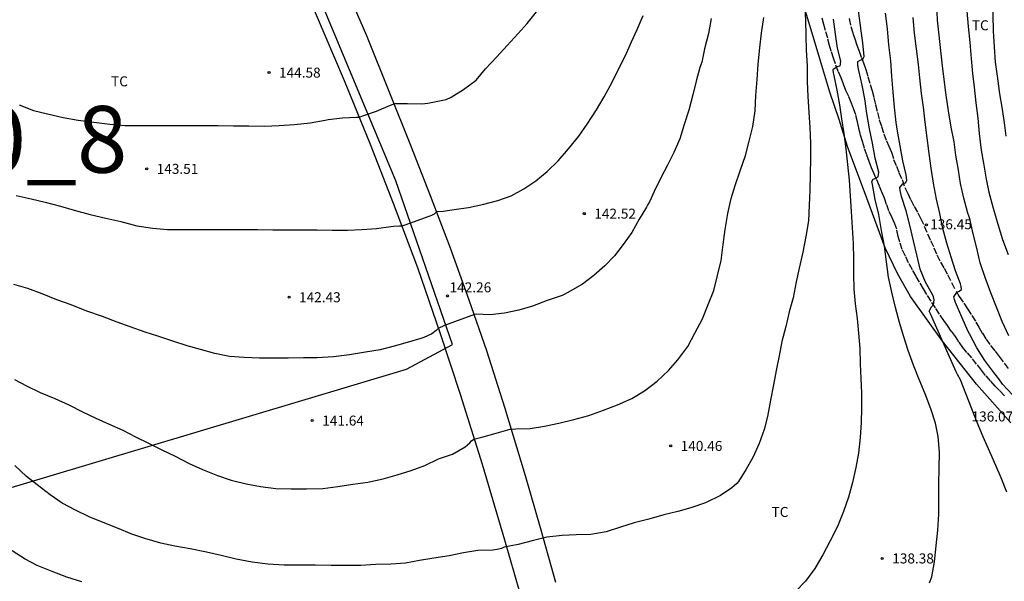
# Model space of a CAD drawing. Units: metres. Extents: x 579944 to 580295, y 4793040 to 4793291.
# Drawn here: x 580087 to 580161, y 4793099 to 4793141 of the extents above; entities that cross this region are included whole.
import ezdxf

# ---------------------------------------------------------------- set-up
doc = ezdxf.new("R2010")
doc.units = ezdxf.units.M
doc.linetypes.add('TRAZOS_NORMALES', pattern=[0.75, 0.5, -0.25])
for name, color, linetype in [('020104', 34, 'Continuous'), ('020204', 9, 'Continuous'), ('020308', 9, 'Continuous'), ('060128', 7, 'TRAZOS_NORMALES'), ('060134', 9, 'Continuous'), ('070101', 9, 'ALAMBRADA'), ('100301', 7, 'Continuous'), ('130101', 9, 'Continuous'), ('130301', 9, 'Continuous')]:
    doc.layers.add(name, color=color, linetype=linetype)
doc.layers.add('020105', color=24, linetype='Continuous', lineweight=30)
doc.styles.add('ARIAL', font='ARIAL.TTF', dxfattribs={"height": 1})
doc.linetypes.add('ALAMBRADA', pattern='A,1,[203,DONOSTI.shx,S=0.1,R=0,X=0,Y=0],1', length=2)

# ---------------------------------------------------------------- blocks, each defined once
blk = doc.blocks.new('COTAPU')
blk.add_circle((0, 0), 0.075)

msp = doc.modelspace()

# ---------------------------------------------------------------- linework, layer by layer
at = {"layer": '020104', "flags": 128}
for points, elevation in [([(580160.843, 4793156.577), (580160.512, 4793155.418), (580160.241, 4793154.287), (580160.083, 4793153.11), (580159.956, 4793151.962), (580159.885, 4793150.766), (580159.837, 4793149.624), (580159.805, 4793148.43), (580159.799, 4793147.272), (580159.77, 4793146.096), (580159.709, 4793144.889), (580159.69, 4793143.771), (580159.682, 4793142.562), (580159.689, 4793141.448), (580159.717, 4793140.219), (580159.772, 4793139.052), (580159.867, 4793137.899), (580160.03, 4793136.675), (580160.175, 4793135.522), (580160.358, 4793134.524), (580160.534, 4793133.341), (580160.665, 4793132.33)], 133), ([(580086.651, 4793134.702), (580087.731, 4793134.274), (580088.791, 4793134.008), (580089.968, 4793133.739), (580091.085, 4793133.547), (580092.257, 4793133.386), (580093.459, 4793133.249), (580094.608, 4793133.149), (580095.735, 4793133.147), (580096.947, 4793133.147), (580098.115, 4793133.148), (580099.271, 4793133.148), (580100.383, 4793133.148), (580101.582, 4793133.145), (580102.737, 4793133.109), (580103.898, 4793133.105), (580105.058, 4793133.097), (580106.156, 4793133.148), (580107.315, 4793133.226), (580108.487, 4793133.335), (580109.61, 4793133.528), (580109.831, 4793133.579), (580110.901, 4793133.725), (580111.96, 4793133.755), (580112.161, 4793133.755), (580112.507, 4793133.88), (580113.467, 4793134.223), (580113.855, 4793134.392), (580114.637, 4793134.716), (580114.837, 4793134.79), (580115.783, 4793134.78), (580116.863, 4793134.772), (580117.311, 4793134.803), (580118.444, 4793135.04), (580118.686, 4793135.1), (580119.058, 4793135.261), (580119.992, 4793135.839), (580120.924, 4793136.546), (580121.627, 4793137.389), (580122.485, 4793138.294), (580123.266, 4793139.148), (580124.093, 4793140.037), (580124.769, 4793140.793), (580125.465, 4793141.672)], 144), ([(580154.941, 4793098.847), (580155.098, 4793099.29), (580155.317, 4793100.425), (580155.428, 4793101.622), (580155.565, 4793102.801), (580155.63, 4793103.992), (580155.634, 4793105.139), (580155.639, 4793106.265), (580155.658, 4793107.423), (580155.677, 4793108.646), (580155.587, 4793109.813), (580155.375, 4793110.808), (580155.019, 4793111.893), (580154.6, 4793113.022), (580154.149, 4793114.102), (580153.723, 4793115.164), (580153.335, 4793116.273), (580153.014, 4793117.299), (580152.688, 4793118.358), (580152.385, 4793119.496), (580152.104, 4793120.648), (580151.855, 4793121.778), (580151.699, 4793122.925), (580151.547, 4793124.099), (580151.336, 4793125.276), (580151.123, 4793126.465), (580150.866, 4793127.595), (580150.662, 4793128.72), (580150.615, 4793128.946), (580150.714, 4793129.124), (580150.906, 4793129.183), (580151.094, 4793129.285), (580151.137, 4793129.65), (580150.865, 4793130.686), (580150.664, 4793131.822), (580150.44, 4793132.887), (580150.241, 4793134.031), (580150.074, 4793135.143), (580149.874, 4793136.172), (580149.633, 4793137.274), (580149.579, 4793137.487), (580149.549, 4793137.715), (580149.56, 4793137.933), (580149.735, 4793138.044), (580149.934, 4793138.123), (580150.044, 4793138.304), (580149.942, 4793139.34), (580149.773, 4793140.416), (580149.745, 4793140.644), (580149.612, 4793141.744)], 138), ([(580160.735, 4793105.646), (580160.302, 4793106.726), (580159.897, 4793107.65), (580159.458, 4793108.674), (580158.966, 4793109.794), (580158.5, 4793110.87), (580158.112, 4793111.904), (580157.655, 4793113.037), (580157.247, 4793114.076), (580157.043, 4793114.464), (580156.921, 4793114.658), (580156.424, 4793115.799), (580155.957, 4793116.865), (580155.487, 4793117.94), (580154.994, 4793119.024), (580154.915, 4793119.208), (580155.084, 4793119.547), (580155.237, 4793119.7), (580155.282, 4793120.078), (580155.222, 4793120.28), (580155.145, 4793120.475), (580154.628, 4793121.394), (580154.24, 4793122.362), (580153.97, 4793123.447), (580153.731, 4793124.495), (580153.456, 4793125.663), (580153.18, 4793126.742), (580152.839, 4793127.804), (580152.738, 4793128.267), (580152.716, 4793128.486), (580152.934, 4793128.773), (580153.121, 4793128.844), (580153.241, 4793129.023), (580153.175, 4793129.449), (580152.938, 4793130.479), (580152.743, 4793131.618), (580152.544, 4793132.727), (580152.442, 4793133.377), (580152.297, 4793134.504), (580152.204, 4793135.642), (580152.119, 4793136.851), (580152.028, 4793137.989), (580151.888, 4793139.185), (580151.781, 4793140.383), (580151.626, 4793141.572)], 137), ([(580157.733, 4793141.718), (580157.835, 4793140.566), (580157.945, 4793139.355), (580158.068, 4793138.165), (580158.161, 4793137.033), (580158.276, 4793136.022), (580158.415, 4793134.83), (580158.55, 4793133.678), (580158.66, 4793132.538), (580158.797, 4793131.301), (580158.969, 4793130.304), (580159.179, 4793129.119), (580159.393, 4793128.137), (580159.701, 4793126.94), (580160.061, 4793125.752), (580160.409, 4793124.603), (580160.819, 4793123.474)], 134), ([(580138.57, 4793141.162), (580138.35, 4793140.031), (580138.063, 4793138.879), (580137.867, 4793137.901), (580137.715, 4793137.489), (580137.437, 4793136.474), (580137.189, 4793135.433), (580136.887, 4793134.29), (580136.526, 4793133.217), (580136.204, 4793132.134), (580135.765, 4793131.11), (580135.272, 4793130.155), (580134.781, 4793129.221), (580134.29, 4793128.193), (580133.928, 4793127.409), (580133.82, 4793127.205), (580133.701, 4793127.025), (580133.162, 4793126.106), (580132.597, 4793125.119), (580131.962, 4793124.215), (580131.321, 4793123.36), (580130.591, 4793122.621), (580129.766, 4793121.893), (580128.9, 4793121.242), (580127.98, 4793120.727), (580127.522, 4793120.465), (580127.377, 4793120.395), (580126.271, 4793120.012), (580125.171, 4793119.581), (580124.123, 4793119.301), (580123.055, 4793119.06), (580121.975, 4793118.946), (580120.942, 4793118.982), (580120.803, 4793118.977), (580118.56, 4793118.134), (580118.079, 4793117.925), (580117.927, 4793117.762), (580117.6, 4793117.527), (580117.014, 4793117.237), (580116.789, 4793117.177), (580115.768, 4793116.874), (580114.788, 4793116.598), (580113.727, 4793116.317), (580112.642, 4793116.141), (580111.444, 4793115.955), (580110.224, 4793115.789), (580109.016, 4793115.728), (580107.988, 4793115.728), (580106.824, 4793115.694), (580105.822, 4793115.694), (580104.695, 4793115.696), (580103.54, 4793115.737), (580102.446, 4793115.823), (580101.336, 4793116.041), (580100.262, 4793116.333), (580099.269, 4793116.627), (580098.181, 4793116.964), (580097.066, 4793117.336), (580096.117, 4793117.652), (580094.981, 4793118.034), (580094.021, 4793118.395), (580092.903, 4793118.815), (580091.741, 4793119.226), (580090.571, 4793119.684), (580089.482, 4793120.079), (580088.394, 4793120.522), (580087.301, 4793120.908), (580086.256, 4793121.229)], 142), ([(580086.317, 4793114.081), (580087.208, 4793113.609), (580088.236, 4793113.124), (580089.342, 4793112.66), (580090.387, 4793112.187), (580091.415, 4793111.661), (580092.404, 4793111.202), (580093.416, 4793110.749), (580094.442, 4793110.295), (580095.38, 4793109.789), (580096.35, 4793109.317), (580097.35, 4793108.827), (580098.369, 4793108.345), (580099.401, 4793107.802), (580100.424, 4793107.336), (580101.543, 4793106.89), (580102.558, 4793106.546), (580103.686, 4793106.266), (580104.76, 4793106.079), (580105.901, 4793105.925), (580107.058, 4793105.899), (580108.215, 4793105.893), (580109.433, 4793105.919), (580110.571, 4793106.059), (580111.69, 4793106.233), (580112.813, 4793106.389), (580113.951, 4793106.641), (580115.012, 4793106.951), (580116.051, 4793107.261), (580117.084, 4793107.647), (580118.102, 4793108.132), (580119.159, 4793108.505), (580120.106, 4793109.039), (580120.455, 4793109.34), (580120.59, 4793109.504), (580120.756, 4793109.617), (580121.364, 4793109.768), (580122.443, 4793110.071), (580123.495, 4793110.364), (580123.905, 4793110.394), (580124.987, 4793110.419), (580126.068, 4793110.581), (580127.131, 4793110.81), (580128.255, 4793111.091), (580129.378, 4793111.382), (580130.483, 4793111.797), (580131.523, 4793112.196), (580132.598, 4793112.668), (580133.552, 4793113.234), (580134.517, 4793113.961), (580135.355, 4793114.761), (580136.062, 4793115.57), (580136.803, 4793116.562), (580137.33, 4793117.558), (580137.898, 4793118.633), (580138.339, 4793119.726), (580138.747, 4793120.765), (580139.04, 4793121.898), (580139.311, 4793123.025), (580139.446, 4793124.221), (580139.601, 4793125.351), (580139.818, 4793126.547), (580140.062, 4793127.669), (580140.35, 4793128.631), (580140.735, 4793129.736), (580141.134, 4793130.897), (580141.398, 4793131.956), (580141.686, 4793133.073), (580141.862, 4793134.23), (580141.916, 4793135.386), (580141.996, 4793136.595), (580142.088, 4793137.745), (580142.204, 4793138.956), (580142.331, 4793140.054), (580142.518, 4793141.246)], 141), ([(580086.427, 4793127.894), (580087.572, 4793127.645), (580088.601, 4793127.397), (580089.767, 4793127.084), (580090.795, 4793126.803), (580091.979, 4793126.462), (580093.161, 4793126.182), (580094.282, 4793125.93), (580095.495, 4793125.621), (580096.679, 4793125.441), (580097.799, 4793125.345), (580098.812, 4793125.334), (580100.003, 4793125.334), (580101.007, 4793125.334), (580102.153, 4793125.342), (580103.367, 4793125.342), (580104.553, 4793125.334), (580105.69, 4793125.326), (580106.876, 4793125.316), (580107.94, 4793125.31), (580109.003, 4793125.304), (580110.139, 4793125.302), (580111.276, 4793125.302), (580112.351, 4793125.341), (580113.471, 4793125.425), (580114.544, 4793125.559), (580114.747, 4793125.602), (580115.173, 4793125.625), (580115.384, 4793125.627), (580115.608, 4793125.691), (580116.587, 4793126.032), (580117.603, 4793126.427), (580117.808, 4793126.517), (580117.955, 4793126.655), (580118.041, 4793126.683), (580118.453, 4793126.713), (580119.288, 4793126.831), (580120.361, 4793126.988), (580121.509, 4793127.231), (580122.563, 4793127.517), (580123.558, 4793127.875), (580124.512, 4793128.38), (580125.399, 4793128.982), (580126.266, 4793129.698), (580127.084, 4793130.479), (580127.867, 4793131.382), (580128.624, 4793132.337), (580129.264, 4793133.245), (580129.952, 4793134.304), (580130.539, 4793135.289), (580131.13, 4793136.387), (580131.644, 4793137.416), (580132.132, 4793138.39), (580132.583, 4793139.417), (580133.01, 4793140.345), (580133.456, 4793141.388)], 143), ([(580147.715, 4793141.102), (580147.86, 4793139.985), (580148.011, 4793138.947), (580148.267, 4793137.96), (580148.2, 4793137.599), (580148, 4793137.539), (580147.692, 4793137.316), (580147.714, 4793137.088), (580147.752, 4793136.889), (580147.979, 4793135.789), (580148.176, 4793134.702), (580148.343, 4793133.635), (580148.502, 4793132.547), (580148.665, 4793131.387), (580148.788, 4793130.224), (580148.901, 4793129.042), (580148.98, 4793127.859), (580149.058, 4793126.693), (580149.131, 4793125.489), (580149.196, 4793124.286), (580149.225, 4793123.135), (580149.241, 4793122.015), (580149.269, 4793120.874), (580149.366, 4793119.762), (580149.504, 4793118.677), (580149.617, 4793117.575), (580149.7, 4793116.424), (580149.739, 4793115.272), (580149.771, 4793114.157), (580149.824, 4793113.095), (580149.824, 4793111.953), (580149.8, 4793110.859), (580149.735, 4793109.753), (580149.617, 4793108.58), (580149.405, 4793107.482), (580149.168, 4793106.364), (580148.854, 4793105.279), (580148.491, 4793104.185), (580148.025, 4793103.063), (580147.493, 4793101.99), (580146.943, 4793100.946), (580146.328, 4793099.909), (580145.633, 4793098.981), (580144.895, 4793098.219)], 139), ([(580161.145, 4793112.935), (580160.411, 4793113.754), (580160.142, 4793114.137), (580159.765, 4793114.629), (580159.089, 4793115.507), (580158.478, 4793116.457), (580157.926, 4793117.507), (580157.823, 4793117.681), (580157.359, 4793118.759), (580156.876, 4793119.857), (580156.797, 4793120.083), (580156.749, 4793120.301), (580156.985, 4793120.612), (580157.163, 4793120.722), (580157.32, 4793120.848), (580157.315, 4793121.062), (580157.252, 4793121.256), (580156.882, 4793122.253), (580156.565, 4793123.272), (580156.243, 4793124.316), (580155.941, 4793125.405), (580155.695, 4793126.553), (580155.453, 4793127.607), (580155.232, 4793128.81), (580155.052, 4793129.952), (580154.915, 4793131.035), (580154.759, 4793132.224), (580154.615, 4793133.392), (580154.48, 4793134.522), (580154.333, 4793135.544), (580154.203, 4793136.716), (580154.099, 4793137.711), (580153.946, 4793138.892), (580153.809, 4793140.059), (580153.699, 4793141.231)], 136), ([(580091.362, 4793098.919), (580090.229, 4793099.281), (580089.136, 4793099.683), (580088.006, 4793100.145), (580087.112, 4793100.621), (580086.149, 4793101.247)], 139)]:
    msp.add_lwpolyline(points, dxfattribs=dict(at, elevation=elevation))
at = {"layer": '020105', "flags": 128}
for points, elevation in [([(580160.876, 4793117.378), (580160.373, 4793118.437), (580159.965, 4793119.525), (580159.538, 4793120.588), (580159.116, 4793121.732), (580158.741, 4793122.849), (580158.479, 4793123.934), (580158.205, 4793125.025), (580157.952, 4793126.141), (580157.892, 4793126.373), (580157.808, 4793126.558), (580157.504, 4793127.687), (580157.25, 4793128.789), (580157.103, 4793129.795), (580156.917, 4793130.906), (580156.78, 4793131.923), (580156.564, 4793133.024), (580156.35, 4793134.239), (580156.184, 4793135.404), (580156.033, 4793136.593), (580155.909, 4793137.612), (580155.783, 4793138.732), (580155.664, 4793139.922), (580155.54, 4793141.037), (580155.473, 4793142.227)], 135), ([(580145.579, 4793142.03), (580145.625, 4793141.021), (580145.646, 4793139.892), (580145.689, 4793138.784), (580145.747, 4793137.617), (580145.763, 4793136.407), (580145.812, 4793135.33), (580145.877, 4793134.127), (580145.95, 4793133.001), (580145.997, 4793131.821), (580146.005, 4793130.671), (580145.981, 4793129.503), (580145.95, 4793128.264), (580145.907, 4793127.16), (580145.853, 4793125.984), (580145.664, 4793124.818), (580145.433, 4793123.631), (580145.167, 4793122.438), (580144.943, 4793121.407), (580144.7, 4793120.226), (580144.416, 4793119.164), (580144.152, 4793118.076), (580143.863, 4793116.936), (580143.646, 4793115.86), (580143.423, 4793114.756), (580143.235, 4793113.687), (580143.008, 4793112.539), (580142.775, 4793111.316), (580142.531, 4793110.333), (580142.148, 4793109.298), (580141.694, 4793108.232), (580141.175, 4793107.365), (580140.599, 4793106.453), (580140.477, 4793106.289), (580140.294, 4793106.116), (580140.096, 4793105.974), (580139.256, 4793105.406), (580138.129, 4793104.839), (580137.021, 4793104.461), (580136.05, 4793104.197), (580134.998, 4793103.943), (580133.887, 4793103.624), (580132.79, 4793103.332), (580131.753, 4793103.02), (580130.693, 4793102.677), (580129.528, 4793102.466), (580128.431, 4793102.441), (580127.375, 4793102.387), (580126.235, 4793102.273), (580125.136, 4793101.999), (580124.088, 4793101.718), (580123.036, 4793101.51), (580122.826, 4793101.421), (580122.628, 4793101.375), (580122.174, 4793101.303), (580121.063, 4793101.278), (580119.989, 4793101.084), (580118.917, 4793100.875), (580117.77, 4793100.698), (580116.682, 4793100.511), (580115.627, 4793100.319), (580114.536, 4793100.234), (580113.387, 4793100.218), (580112.277, 4793100.155), (580111.269, 4793100.152), (580110.071, 4793100.152), (580108.858, 4793100.16), (580107.728, 4793100.161), (580106.546, 4793100.166), (580105.314, 4793100.245), (580104.126, 4793100.399), (580102.934, 4793100.629), (580101.816, 4793100.903), (580100.71, 4793101.143), (580099.498, 4793101.391), (580098.331, 4793101.59), (580097.29, 4793101.828), (580096.093, 4793102.168), (580095.101, 4793102.5), (580094.036, 4793102.94), (580092.975, 4793103.36), (580091.905, 4793103.801), (580090.893, 4793104.287), (580089.877, 4793104.813), (580088.988, 4793105.455), (580088.015, 4793106.191), (580087.212, 4793106.824), (580086.345, 4793107.651)], 140)]:
    msp.add_lwpolyline(points, dxfattribs=dict(at, elevation=elevation))
at = {"layer": '060128'}
for points in [[(580149.627, 4793132.946, 138.312), (580149.526, 4793133.413, 138.367), (580149.395, 4793133.94, 138.382), (580149.242, 4793134.406, 138.465), (580149.09, 4793134.823, 138.576), (580148.871, 4793135.307, 138.728), (580148.659, 4793135.776, 138.752), (580148.481, 4793136.24, 138.758), (580148.303, 4793136.705, 138.834), (580148.09, 4793137.194, 138.913), (580147.874, 4793137.76, 139.011), (580147.723, 4793138.181, 139.091), (580147.568, 4793138.706, 139.127), (580147.437, 4793139.131, 139.159), (580147.295, 4793139.687, 139.165), (580147.133, 4793140.267, 139.242), (580147.018, 4793140.715, 139.292), (580146.851, 4793141.33, 139.387)], [(580148.898, 4793141.16, 138.339), (580149.024, 4793140.569, 138.258), (580149.19, 4793140.071, 138.192), (580149.34, 4793139.647, 138.13), (580149.492, 4793139.161, 138.068), (580149.649, 4793138.725, 138.018), (580149.82, 4793138.239, 137.951), (580149.998, 4793137.776, 137.896), (580150.149, 4793137.33, 137.85), (580150.313, 4793136.795, 137.8), (580150.477, 4793136.214, 137.756), (580150.626, 4793135.74, 137.703), (580150.768, 4793135.208, 137.653), (580150.888, 4793134.692, 137.627), (580151.022, 4793134.108, 137.613), (580151.158, 4793133.574, 137.547), (580151.336, 4793133.06, 137.49), (580151.502, 4793132.505, 137.417), (580151.704, 4793132, 137.339), (580151.885, 4793131.598, 137.277), (580152.073, 4793131.133, 137.211), (580152.238, 4793130.597, 137.137), (580152.458, 4793130.102, 137.106), (580152.641, 4793129.618, 137.051), (580152.87, 4793129.088, 136.955), (580153.086, 4793128.494, 136.873), (580153.303, 4793128.048, 136.807), (580153.529, 4793127.568, 136.73), (580153.793, 4793127.076, 136.681), (580154.049, 4793126.597, 136.622), (580154.257, 4793126.185, 136.538), (580154.538, 4793125.599, 136.441), (580154.791, 4793125.028, 136.399), (580155.004, 4793124.524, 136.395), (580155.265, 4793123.978, 136.297), (580155.486, 4793123.446, 136.243), (580155.752, 4793122.903, 136.192), (580156.028, 4793122.446, 136.117), (580156.291, 4793121.967, 136.052), (580156.586, 4793121.373, 135.996), (580156.919, 4793120.72, 135.913), (580157.161, 4793120.308, 135.906), (580157.508, 4793119.808, 135.904), (580157.779, 4793119.399, 135.844), (580158.104, 4793118.896, 135.78), (580158.418, 4793118.398, 135.734), (580158.64, 4793118.009, 135.73), (580158.896, 4793117.56, 135.673), (580159.174, 4793117.123, 135.639), (580159.517, 4793116.639, 135.585), (580159.855, 4793116.228, 135.578), (580160.164, 4793115.813, 135.517), (580160.527, 4793115.315, 135.469), (580160.889, 4793114.836, 135.426)], [(580160.554, 4793112.878, 136.253), (580160.189, 4793113.262, 136.269), (580159.855, 4793113.605, 136.274), (580159.507, 4793113.989, 136.33), (580159.141, 4793114.404, 136.382), (580158.829, 4793114.789, 136.46), (580158.468, 4793115.249, 136.521), (580158.094, 4793115.715, 136.571), (580157.741, 4793116.13, 136.588), (580157.437, 4793116.492, 136.597), (580157.139, 4793116.928, 136.612), (580156.872, 4793117.306, 136.693), (580156.568, 4793117.725, 136.739), (580156.287, 4793118.13, 136.779), (580156.005, 4793118.514, 136.819), (580155.675, 4793118.991, 136.83), (580155.39, 4793119.458, 136.901), (580155.052, 4793119.976, 136.967), (580154.727, 4793120.455, 137.048), (580154.475, 4793120.897, 137.099), (580154.184, 4793121.386, 137.136), (580153.93, 4793121.836, 137.256), (580153.645, 4793122.322, 137.314), (580153.365, 4793122.85, 137.306), (580153.12, 4793123.35, 137.356), (580152.886, 4793123.834, 137.436), (580152.701, 4793124.394, 137.529), (580152.594, 4793124.805, 137.569), (580152.475, 4793125.354, 137.566), (580152.33, 4793125.769, 137.619), (580152.121, 4793126.228, 137.67), (580151.894, 4793126.729, 137.718), (580151.719, 4793127.209, 137.817), (580151.561, 4793127.681, 137.897), (580151.392, 4793128.099, 137.904), (580151.177, 4793128.595, 137.912), (580150.958, 4793129.103, 137.946), (580150.772, 4793129.523, 138.009), (580150.581, 4793129.97, 138.055), (580150.405, 4793130.442, 138.1), (580150.231, 4793130.93, 138.164), (580150.053, 4793131.451, 138.216), (580149.906, 4793131.949, 138.294), (580149.752, 4793132.433, 138.299), (580149.627, 4793132.946, 138.312)]]:
    msp.add_polyline3d(points, dxfattribs=at)
at = {"layer": '060134'}
for points in [[(580085.223, 4793184.352, 148.981), (580087.018, 4793181.663, 148.748), (580088.949, 4793178.619, 148.474), (580090.865, 4793175.549, 148.17), (580091.782, 4793174.096, 148.025), (580093.028, 4793172.106, 147.897), (580094.833, 4793169.102, 147.605), (580096.692, 4793166.099, 147.362), (580099.274, 4793161.573, 146.923), (580101.367, 4793157.744, 146.574), (580103.357, 4793153.814, 146.221), (580105.525, 4793149.191, 145.735), (580108.137, 4793143.327, 145.073), (580111.041, 4793136.515, 144.265), (580112.978, 4793131.73, 143.672), (580114.698, 4793127.309, 143.123), (580116.524, 4793122.492, 142.556), (580118.243, 4793117.553, 141.947), (580119.747, 4793112.99, 141.362), (580121.378, 4793107.737, 140.755), (580123.067, 4793102.074, 140.075), (580124.933, 4793095.573, 139.275)], [(580126.903, 4793098.858, 139.642), (580125.797, 4793102.8, 140.101), (580124.63, 4793106.859, 140.596), (580123.082, 4793111.994, 141.192), (580121.725, 4793116.246, 141.683), (580120.405, 4793120.045, 142.108), (580119.005, 4793123.945, 142.63), (580117.521, 4793127.871, 143.149), (580116.034, 4793131.631, 143.609), (580114.398, 4793135.686, 144.104), (580112.742, 4793139.864, 144.62), (580110.389, 4793145.293, 145.264)]]:
    msp.add_polyline3d(points, dxfattribs=at)
at = {"layer": '070101'}
msp.add_polyline3d([(580161.028, 4793110.845, 136.468), (580158.46, 4793113.743, 136.791), (580155.902, 4793116.962, 137.231), (580153.504, 4793120.31, 137.597), (580152.53, 4793122.051, 137.896), (580151.606, 4793123.973, 138.17), (580150.228, 4793127.682, 138.621), (580148.776, 4793131.574, 139.012), (580148.156, 4793133.581, 139.244), (580147.448, 4793135.637, 139.499), (580146.869, 4793137.651, 139.703), (580146.273, 4793139.555, 139.923), (580145.142, 4793143.395, 140.342)], dxfattribs=at)
at = {"layer": '130101'}
msp.add_polyline3d([(580021.33, 4793215.95, 151.63), (580010.71, 4793219.6, 151.63), (580002.22, 4793217.42, 149.3), (579982.43, 4793197.78, 144.65), (579996.51, 4793187.92, 142.69), (580018.26, 4793171.25, 141.58), (580034.82, 4793148.28, 139.46), (580055.48, 4793127.12, 140.36), (580069.94, 4793115.24, 140.1), (580084.54, 4793105.55, 139.46), (580115.71, 4793114.88, 140.73), (580119.17, 4793116.71, 140.73), (580114.92, 4793129, 140.73), (580107.97, 4793145.66, 146.02), (580099.43, 4793162.78, 146.44), (580091.06, 4793176.73, 147.77), (580082.77, 4793189.47, 149.46), (580081.88, 4793190.55, 149.46), (580073.51, 4793193.15, 149.46), (580070.36, 4793197.48, 151.05), (580060.59, 4793204.8, 153.11), (580046.92, 4793216.07, 150.46), (580021.33, 4793215.95, 151.63)], dxfattribs=at)

# ---------------------------------------------------------------- block references
at = {"layer": '020204', "rotation": 359.9987685839998}
for p in [(580105.399, 4793137.106, 144.576), (580096.225, 4793129.888, 143.513), (580129.044, 4793126.529, 142.518), (580154.694, 4793125.688, 136.445), (580106.903, 4793120.262, 142.425), (580118.786, 4793120.357, 142.256), (580108.643, 4793111.011, 141.636), (580135.523, 4793109.109, 140.457), (580151.386, 4793100.674, 138.381)]:
    msp.add_blockref('COTAPU', p, dxfattribs=at)

# ---------------------------------------------------------------- texts
at = {"layer": '020308', "style": 'ARIAL'}
for s, p in [('144.58', (580106.149, 4793136.731, 144.572)), ('143.51', (580096.975, 4793129.513, 143.509)), ('142.52', (580129.794, 4793126.154, 142.514)), ('136.45', (580154.983, 4793125.358, 136.441)), ('142.26', (580118.942, 4793120.629, 142.252)), ('142.43', (580107.653, 4793119.887, 142.421)), ('141.64', (580109.393, 4793110.636, 141.632)), ('136.07', (580158.085, 4793110.945, 136.062)), ('140.46', (580136.273, 4793108.734, 140.453)), ('138.38', (580152.136, 4793100.299, 138.377))]:
    msp.add_text(s, height=0.75, rotation=359.99877, dxfattribs=at).set_placement(p)
at = {"layer": '100301', "style": 'ARIAL'}
for p in [(580158.107, 4793140.279), (580093.554, 4793136.077), (580143.089, 4793103.784)]:
    msp.add_text('TC', height=0.75, rotation=359.99877, dxfattribs=at).set_placement(p)
at = {"layer": '130301', "style": 'ARIAL'}
msp.add_text('131200_8', height=5, rotation=0.0644, dxfattribs=at).set_placement((580064.469, 4793129.572))

doc.saveas('drawing.dxf')
